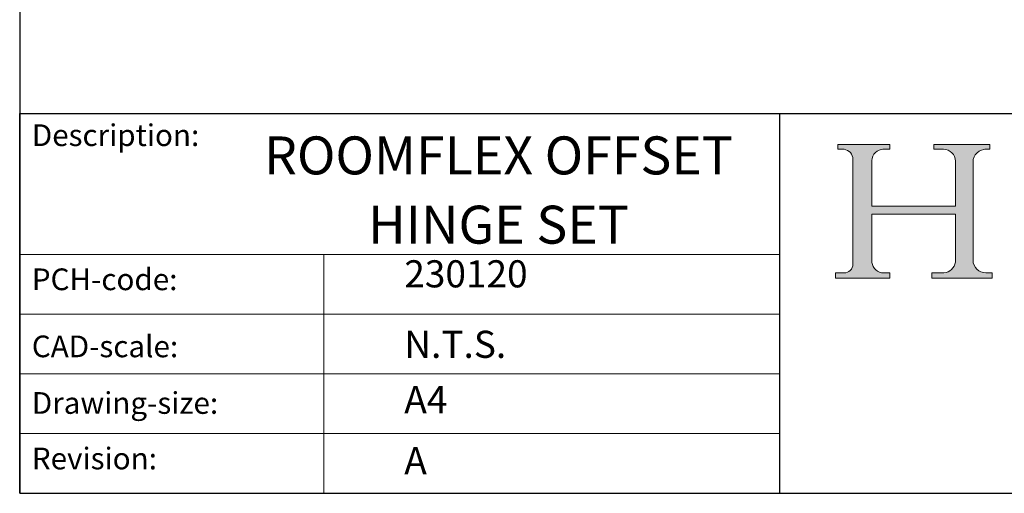
# Model space of a CAD drawing. Units: millimetres. Extents: x 20 to 400, y 20 to 574.
# Drawn here: x 20 to 201, y 20 to 107 of the extents above; entities that cross this region are included whole.
import ezdxf

# ---------------------------------------------------------------- set-up
doc = ezdxf.new("R2010")
doc.units = ezdxf.units.MM
doc.header["$LTSCALE"] = 2
doc.linetypes.add('CONTINUOUS_ACAD', pattern=[0])
for name, color, linetype, lineweight in [('Hatch', 179, 'Continuous', 9), ('Sketch Geometry(ISO)', 7, 'Continuous', 50), ('Symbols(ISO)', 7, 'Continuous', 25)]:
    doc.layers.add(name, color=color, linetype=linetype, lineweight=lineweight)
doc.styles.get("Standard").update_dxf_attribs({"font": 'monotxt.shx'})

# ---------------------------------------------------------------- blocks, each defined once
blk = doc.blocks.new('Borders PCH WEB A4')
at = {"layer": 'Hatch'}
h = blk.add_hatch(color=7, dxfattribs=at)
edge = h.paths.add_edge_path()
edge.add_line((85.1244236190284, 29.83952031839042), (90.12021436987985, 29.83952031839042))
edge.add_line((90.12021436987985, 29.83952031839042), (90.12021436987985, 30.31758642010827))
edge.add_line((90.12021436987985, 30.31758642010827), (89.57055771862744, 30.31758642010827))
edge.add_arc((89.57055771862744, 31.42300045759145), 1.105414037483174, 187.1935992801297, 270, ccw=False)
edge.add_line((88.47384473046571, 31.28457785877812), (88.47384473046571, 35.72725452681896))
edge.add_line((88.47384473046571, 35.72725452681896), (96.1605727076446, 35.72725452681896))
edge.add_line((96.16057270764459, 35.72725452681896), (96.16057270764459, 31.3089677253812))
edge.add_arc((94.99216056273015, 31.49643795118536), 1.183356254872822, 275.0002965615479, 350.8846571626673, ccw=False)
edge.add_line((95.09530295777265, 30.31758525797406), (93.99162909502385, 30.31758525797406))
edge.add_line((93.99162909502385, 30.31758525797407), (93.99162909502385, 29.83951915625621))
edge.add_line((93.99162909502385, 29.83951915625621), (99.53719586151921, 29.83951915625621))
edge.add_line((99.53719586151921, 29.83951915625621), (99.5371958615192, 30.31758525797406))
edge.add_line((99.5371958615192, 30.31758525797407), (98.96748550108981, 30.31758525797406))
edge.add_arc((98.96748550108981, 31.50824222299917), 1.190656965025106, 181.4776343176196, 270, ccw=False)
edge.add_line((97.7772244686659, 31.47753907892596), (97.77722446866588, 40.54104742202702))
edge.add_arc((98.9457575770492, 40.54104742202702), 1.168533108383336, 86.08926454031109, 180, ccw=False)
edge.add_line((99.02545413466942, 41.70685962135053), (99.32922171552742, 41.70685962135053))
edge.add_line((99.32922171552744, 41.70685962135053), (99.32922171552744, 42.14439631375073))
edge.add_line((99.32922171552744, 42.14439631375073), (94.1850959228365, 42.14439631375073))
edge.add_line((94.18509592283648, 42.14439631375073), (94.18509592283648, 41.70685962135053))
edge.add_line((94.18509592283648, 41.70685962135053), (95.06738178839349, 41.70685962135053))
edge.add_arc((95.06646109900245, 40.61274840008619), 1.094111608642141, 0, 89.95178588531752, ccw=False)
edge.add_line((96.16057270764458, 40.61274840008619), (96.16057270764459, 36.45263041054171))
edge.add_line((96.16057270764459, 36.45263041054171), (88.47384473046571, 36.45263041054171))
edge.add_line((88.47384473046571, 36.45263041054171), (88.47384473046571, 40.668399985546))
edge.add_arc((89.51257510724987, 40.668399985546), 1.038730376784161, 88.69180451568548, 180, ccw=False)
edge.add_line((89.53628966942384, 41.70685962135043), (90.12817817732348, 41.70685962135043))
edge.add_line((90.12817817732348, 41.70685962135043), (90.12817817732348, 42.14439631374834))
edge.add_line((90.12817817732348, 42.14439631374834), (85.3245838741066, 42.14439631374839))
edge.add_line((85.3245838741066, 42.14439631374839), (85.32458387410624, 41.70685962135043))
edge.add_line((85.32458387410627, 41.70685962135043), (85.89887128525439, 41.70685962135038))
edge.add_arc((85.7884589986755, 40.77781686597326), 0.935580736412567, 0, 83.22246050162357, ccw=False)
edge.add_line((86.72403973508806, 40.77781686597326), (86.72403973508808, 31.11571726131325))
edge.add_arc((85.89998462560148, 31.14206255560418), 0.8244761354959045, 270, 358.1688600767236, ccw=False)
edge.add_line((85.89998462560148, 30.31758642010828), (85.1244236190284, 30.31758642010828))
edge.add_line((85.1244236190284, 30.31758642010828), (85.1244236190284, 29.83952031839043))
at = {"layer": 'Sketch Geometry(ISO)', "color": 7, "linetype": 'CONTINUOUS_ACAD', "lineweight": 25}
for p, q in [((10, 287), (9.999999999999998, 10)), ((9.999999999999458, 10), (9.999999999999416, 45.00000000000001)), ((9.999999999999416, 45.00000000000001), (199.9999999999994, 45.00000000000023)), ((80, 10.00000000000009), (80, 45))]:
    blk.add_line(p, q, dxfattribs=at)
at = {"layer": 'Sketch Geometry(ISO)', "color": 7, "linetype": 'CONTINUOUS_ACAD', "lineweight": 18}
for p, q in [((85.32458387410627, 41.70685962135043), (85.3245838741066, 42.14439631374839)), ((85.3245838741066, 42.14439631374839), (90.12817817732348, 42.14439631374834)), ((85.89887128525436, 41.70685962135038), (85.32458387410627, 41.70685962135043)), ((90.12817817732348, 41.70685962135043), (89.48886054507591, 41.70685962135043)), ((90.12817817732348, 42.14439631374834), (90.12817817732348, 41.70685962135043)), ((94.18509592283648, 42.14439631375073), (99.32922171552744, 42.14439631375073)), ((94.18509592283648, 41.70685962135053), (94.18509592283648, 42.14439631375073)), ((94.18509592283648, 41.70685962135053), (95.06738178839349, 41.70685962135053)), ((99.32922171552744, 41.70685962135053), (98.866061019429, 41.70685962135053)), ((99.32922171552744, 42.14439631375073), (99.32922171552744, 41.70685962135053)), ((86.72403973508806, 40.77781686597326), (86.72403973508808, 31.11571726131325)), ((88.47384473046571, 36.45263041054171), (88.47384473046571, 40.668399985546)), ((96.16057270764458, 40.61274840008619), (96.16057270764459, 36.45263041054171)), ((97.77722446866588, 40.54104742202702), (97.7772244686659, 31.47753907892596)), ((88.47384473046571, 36.45263041054171), (96.16057270764459, 36.45263041054171)), ((88.47384473046571, 31.28457785877812), (88.47384473046571, 35.72725452681896)), ((96.16057270764459, 35.72725452681896), (88.47384473046571, 35.72725452681896)), ((96.16057270764459, 35.72725452681896), (96.16057270764459, 31.3089677253812)), ((37.99999999999946, 9.999999999999876), (37.99999999999943, 32.00000000000005)), ((85.1244236190284, 29.83952031839042), (85.1244236190284, 30.31758642010828)), ((85.1244236190284, 30.31758642010828), (85.89998462560148, 30.31758642010828)), ((89.57055771862743, 30.31758642010827), (90.12021436987985, 30.31758642010827)), ((90.12021436987985, 30.31758642010827), (90.12021436987985, 29.83952031839042)), ((93.99162909502385, 30.31758525797407), (95.09530295777265, 30.31758525797406)), ((93.99162909502385, 29.83951915625621), (93.99162909502385, 30.31758525797407)), ((98.96748550108981, 30.31758525797406), (99.5371958615192, 30.31758525797407)), ((99.5371958615192, 30.31758525797407), (99.53719586151921, 29.83951915625621)), ((90.12021436987985, 29.83952031839042), (85.1244236190284, 29.83952031839042)), ((99.53719586151921, 29.83951915625621), (93.99162909502385, 29.83951915625621))]:
    blk.add_line(p, q, dxfattribs=at)
at = {"layer": 'Sketch Geometry(ISO)', "linetype": 'CONTINUOUS_ACAD', "lineweight": 18}
for p, q in [((9.999999999999083, 32.00000000000001), (79.99999999999909, 32.00000000000009)), ((9.99999999999931, 26.50000000000001), (79.9999999999994, 26.50000000000009)), ((9.999999999999536, 21.00000000000001), (79.99999999999955, 21.00000000000009)), ((9.999999999999764, 15.5), (80, 15.50000000000009))]:
    blk.add_line(p, q, dxfattribs=at)
at = {"layer": 'Sketch Geometry(ISO)', "color": 7, "linetype": 'Continuous', "lineweight": 25}
blk.add_line((9.999999999999998, 10), (200, 10.00000000000023), dxfattribs=at)
at = {"layer": 'Sketch Geometry(ISO)', "color": 7, "linetype": 'CONTINUOUS_ACAD', "lineweight": 18}
for centre, radius, start, end in [((85.7884589986755, 40.77781686597326), 0.9355807364125672, 0, 83.22246050162359), ((89.51257510724987, 40.668399985546), 1.038730376784161, 88.69180451568546, 180), ((95.06646109900245, 40.61274840008619), 1.094111608642141, 0, 89.95178588531743), ((98.9457575770492, 40.54104742202702), 1.168533108383336, 86.08926454031106, 180), ((85.89998462560148, 31.14206255560418), 0.8244761354959045, 270, 358.1688600767236), ((89.57055771862744, 31.42300045759145), 1.105414037483174, 187.1935992801294, 270), ((94.99216056273015, 31.49643795118536), 1.183356254872822, 275.0002965615479, 350.8846571626673), ((98.96748550108981, 31.50824222299917), 1.190656965025106, 181.4776343176195, 270)]:
    blk.add_arc(centre, radius, start, end, dxfattribs=at)
at = {"layer": 'Symbols(ISO)', "color": 7, "char_height": 2.000000029802322, "attachment_point": 1}
for s, insert in [('\\fRomanS|b0|i0;\\H2.0000;Description:', (11.11781860394362, 44.00957782429383)), ('\\fRomanS|b0|i0;\\H2.0000;PCH-code:', (11.11781860394362, 30.72585574173113)), ('\\fRomanS|b0|i0;\\H2.0000;CAD-scale:', (11.11781860394362, 24.54451023365982)), ('\\fRomanS|b0|i0;\\H2.0000;Drawing-size:', (11.11781860394362, 19.32744992008431)), ('\\fRomanS|b0|i0;\\H2.0000;Revision:', (11.11781860394362, 14.21216108705922))]:
    blk.add_mtext(s, dxfattribs=dict(at, insert=insert))

msp = doc.modelspace()

# ---------------------------------------------------------------- block references
at = {"xscale": 2, "yscale": 2, "zscale": 2}
msp.add_blockref('Borders PCH WEB A4', (0, 0), dxfattribs=at)

# ---------------------------------------------------------------- texts
at = {"layer": 'Symbols(ISO)', "color": 7, "insert": (108.1716103829178, 75.90597518257485), "char_height": 6.99999988079071, "width": 100.8626174926757, "attachment_point": 5, "line_spacing_factor": 1.093904137611389}
msp.add_mtext('{\\fRomanS|b0|i0;\\H7.0000;ROOMFLEX OFFSET\\P\\fRomanS|b0|i0;\\H7.0000;HINGE SET}', dxfattribs=at)
at = {"layer": 'Symbols(ISO)', "color": 7, "char_height": 5}
for s, insert, width, attachment_point in [('{\\fRomanS|b0|i0;\\H5.0000;230120}', (90.82142371100461, 57.96262966160449), 29.18530225753784, 7), ('{\\fRomanS|b0|i0;\\H5.0000;N.T.S.}', (90.82142371100468, 49.97087818955883), 21.58945560455322, 1)]:
    msp.add_mtext(s, dxfattribs=dict(at, insert=insert, width=width, attachment_point=attachment_point))
at = {"layer": 'Symbols(ISO)', "color": 7, "char_height": 5, "attachment_point": 1}
for s, insert in [('{\\fRomanS|b0|i0;\\H5.0000;A4}', (90.82142371100468, 39.77645386225294)), ('{\\fRomanS|b0|i0;\\H5.0000;A}', (90.82142371100468, 28.51988410083997))]:
    msp.add_mtext(s, dxfattribs=dict(at, insert=insert))

doc.saveas('drawing.dxf')
